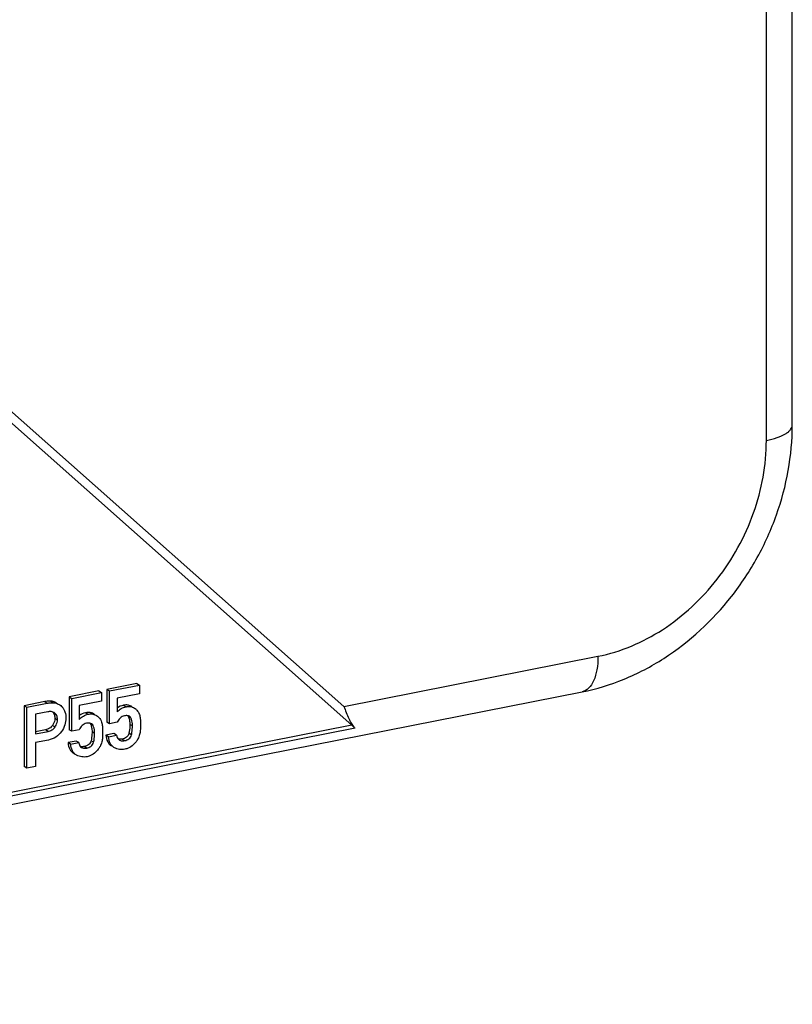
# Model space of a CAD drawing. Units: millimetres. Extents: x 0 to 420, y 0 to 297.
# Drawn here: x 388 to 403, y 258 to 277 of the extents above; entities that cross this region are included whole.
import ezdxf

# ---------------------------------------------------------------- set-up
doc = ezdxf.new("R2010")
doc.units = ezdxf.units.MM
doc.header["$LTSCALE"] = 23.1
doc.layers.get('0').update_dxf_attribs({"linetype": 'CONTINUOUS'})
doc.layers.add('RUNDUNGEN', color=7, linetype='CONTINUOUS')

msp = doc.modelspace()

# ---------------------------------------------------------------- linework, layer by layer
at = {"color": 7, "linetype": 'Continuous'}
for p, q in [((390.1988, 263.9557), (389.6226, 263.842)), ((389.6226, 263.842), (389.6726, 263.8123)), ((389.6226, 263.842), (389.6226, 263.2071)), ((389.6726, 263.8123), (390.2488, 263.9261)), ((390.1988, 263.9557), (390.2488, 263.9261)), ((390.2488, 263.9261), (390.2488, 263.7577)), ((389.4689, 263.8116), (388.8928, 263.6978)), ((388.8928, 263.6978), (388.9428, 263.6682)), ((388.8928, 263.6978), (388.8928, 263.063)), ((388.9428, 263.6682), (389.5189, 263.782)), ((388.9428, 263.0334), (388.9428, 263.6682)), ((389.4689, 263.8116), (389.5189, 263.782)), ((389.5189, 263.782), (389.5189, 263.6136)), ((389.6726, 263.1775), (389.6726, 263.8123)), ((390.2488, 263.7577), (389.8189, 263.6729)), ((389.8189, 263.6729), (389.8189, 263.4078)), ((388.4221, 263.6049), (388.0293, 263.5273)), ((388.0293, 263.5273), (388.0793, 263.4977)), ((388.0293, 263.5273), (388.0293, 262.3535)), ((388.0793, 263.4977), (388.4721, 263.5753)), ((388.0793, 262.3239), (388.0793, 263.4977)), ((388.7038, 263.5477), (388.7148, 263.541)), ((389.5189, 263.6136), (389.0891, 263.5287)), ((389.0891, 263.5287), (389.0891, 263.2637)), ((388.481, 263.4087), (388.2434, 263.3617)), ((388.2434, 263.3617), (388.2434, 262.9831)), ((388.6037, 263.395), (388.5975, 263.3985)), ((388.4369, 263.0608), (388.2434, 263.0226)), ((388.9428, 263.0334), (388.8928, 263.063)), ((389.0891, 263.0623), (388.9428, 263.0334)), ((389.6726, 263.1775), (389.6226, 263.2071)), ((389.8189, 263.2064), (389.6726, 263.1775)), ((388.2434, 262.9831), (388.4869, 263.0312)), ((389.7578, 262.9897), (389.6026, 262.9591)), ((389.6526, 262.9294), (389.6026, 262.9591)), ((389.6526, 262.9294), (389.8078, 262.9601)), ((389.8078, 262.9601), (389.7578, 262.9897)), ((388.4928, 262.864), (388.2434, 262.8147)), ((388.2434, 262.8147), (388.2434, 262.3563)), ((389.0279, 262.8456), (388.8727, 262.8149)), ((388.9227, 262.7853), (388.8727, 262.8149)), ((388.9227, 262.7853), (389.0779, 262.816)), ((389.0779, 262.816), (389.0279, 262.8456)), ((389.7668, 262.7174), (389.7584, 262.7219)), ((389.037, 262.5733), (389.0285, 262.5778)), ((388.0793, 262.3239), (388.0293, 262.3535)), ((388.2434, 262.3563), (388.0793, 262.3239))]:
    msp.add_line(p, q, dxfattribs=at)
at = {"color": 9, "linetype": 'Continuous'}
for p, q in [((388.4221, 263.6049), (388.4721, 263.5753)), ((388.5431, 263.6143), (388.5931, 263.5847)), ((389.9419, 263.536), (389.9919, 263.5064)), ((390.0539, 263.532), (390.1039, 263.5024)), ((388.6181, 263.2859), (388.6681, 263.2563)), ((389.212, 263.3919), (389.262, 263.3623)), ((389.324, 263.3879), (389.374, 263.3583)), ((390.0843, 263.2916), (390.0343, 263.3212)), ((388.4869, 263.0312), (388.4369, 263.0608)), ((388.573, 263.1471), (388.623, 263.1175)), ((389.3544, 263.1475), (389.3044, 263.1771)), ((390.1152, 263.136), (390.0652, 263.1656)), ((389.3853, 262.9919), (389.3353, 263.0215)), ((389.9629, 262.8538), (389.9129, 262.8834)), ((390.0955, 262.9646), (390.0455, 262.9942)), ((389.2331, 262.7096), (389.1831, 262.7393)), ((389.3656, 262.8205), (389.3156, 262.8501))]:
    msp.add_line(p, q, dxfattribs=at)
at = {"color": 7, "linetype": 'Continuous'}
for centre, radius, start, end in [((389.9918, 263.2586), 0.2773, 41.45898, 45.93818), ((389.2619, 263.1145), 0.2773, 41.45903, 45.93826), ((389.9112, 262.9427), 0.091, 235.67151, 239.50423), ((389.1814, 262.7986), 0.091, 235.67148, 239.50423)]:
    msp.add_arc(centre, radius, start, end, dxfattribs=at)
for points, knots in [([(388.5431, 263.6143), (388.5333, 263.6148), (388.4928, 263.6155), (388.4522, 263.6108), (388.4221, 263.6049)], [0, 0, 0, 0, 0.2414818, 1, 1, 1, 1]), ([(388.4721, 263.5753), (388.4823, 263.5773), (388.5223, 263.5841), (388.5631, 263.5863), (388.5931, 263.5847)], [0, 0, 0, 0, 0.25879, 1, 1, 1, 1]), ([(388.6538, 263.5774), (388.6446, 263.5829), (388.6101, 263.6013), (388.5714, 263.6128), (388.5431, 263.6143)], [0, 0, 0, 0, 0.2752039, 1, 1, 1, 1]), ([(388.5931, 263.5847), (388.6021, 263.5842), (388.641, 263.5792), (388.6779, 263.5632), (388.7038, 263.5478)], [0, 0, 0, 0, 0.2298631, 1, 1, 1, 1]), ([(388.7148, 263.541), (388.7268, 263.5333), (388.7419, 263.521), (388.7549, 263.5069), (388.7582, 263.5031)], [0, 0, 0, 0, 0.7406761, 1, 1, 1, 1]), ([(388.7582, 263.5031), (388.7619, 263.4988), (388.7769, 263.4803), (388.7894, 263.4598), (388.7977, 263.4436)], [0, 0, 0, 0, 0.2358996, 1, 1, 1, 1]), ([(388.7977, 263.4436), (388.8035, 263.4325), (388.8251, 263.382), (388.8322, 263.3261), (388.8322, 263.2838)], [0, 0, 0, 0, 0.229031, 1, 1, 1, 1]), ([(389.8189, 263.4078), (389.8423, 263.4328), (389.8951, 263.4762), (389.9595, 263.5), (389.9919, 263.5064)], [0, 0, 0, 0, 0.5085167, 1, 1, 1, 1]), ([(390.0539, 263.532), (390.0453, 263.5347), (390.0087, 263.5434), (389.97, 263.5416), (389.9419, 263.536)], [0, 0, 0, 0, 0.2379994, 1, 1, 1, 1]), ([(389.9919, 263.5064), (389.997, 263.5074), (390.0166, 263.5108), (390.0366, 263.5119), (390.0512, 263.5114)], [0, 0, 0, 0, 0.2611973, 1, 1, 1, 1]), ([(390.1046, 263.5101), (390.1009, 263.5123), (390.0847, 263.5212), (390.0674, 263.5278), (390.0539, 263.532)], [0, 0, 0, 0, 0.2342655, 1, 1, 1, 1]), ([(390.1039, 263.5024), (390.1086, 263.501), (390.1261, 263.4951), (390.143, 263.4874), (390.1546, 263.4805)], [0, 0, 0, 0, 0.2671559, 1, 1, 1, 1]), ([(388.5975, 263.3985), (388.577, 263.4092), (388.5448, 263.4152), (388.5138, 263.4133), (388.5058, 263.4125)], [0, 0, 0, 0, 0.7414832, 1, 1, 1, 1]), ([(388.6181, 263.2859), (388.6181, 263.2742), (388.614, 263.2251), (388.5933, 263.1784), (388.573, 263.1471)], [0, 0, 0, 0, 0.2386859, 1, 1, 1, 1]), ([(388.5761, 263.4077), (388.5801, 263.4039), (388.5956, 263.3867), (388.6056, 263.3649), (388.6104, 263.348)], [0, 0, 0, 0, 0.2403538, 1, 1, 1, 1]), ([(388.6681, 263.2563), (388.6681, 263.284), (388.6622, 263.3385), (388.6254, 263.3822), (388.6037, 263.395)], [0, 0, 0, 0, 0.5237237, 1, 1, 1, 1]), ([(388.6104, 263.348), (388.6117, 263.3434), (388.6165, 263.323), (388.6181, 263.302), (388.6181, 263.2859)], [0, 0, 0, 0, 0.2309802, 1, 1, 1, 1]), ([(388.623, 263.1175), (388.6298, 263.128), (388.6543, 263.1703), (388.6681, 263.2198), (388.6681, 263.2563)], [0, 0, 0, 0, 0.2559641, 1, 1, 1, 1]), ([(388.8322, 263.2838), (388.8322, 263.2409), (388.8153, 263.1493), (388.772, 263.0677), (388.7453, 263.0274)], [0, 0, 0, 0, 0.4704861, 1, 1, 1, 1]), ([(389.0891, 263.2637), (389.1124, 263.2886), (389.1653, 263.3321), (389.2296, 263.3559), (389.262, 263.3623)], [0, 0, 0, 0, 0.5085169, 1, 1, 1, 1]), ([(389.324, 263.3879), (389.3155, 263.3906), (389.2788, 263.3993), (389.2401, 263.3975), (389.212, 263.3919)], [0, 0, 0, 0, 0.2379997, 1, 1, 1, 1]), ([(389.262, 263.3623), (389.2671, 263.3633), (389.2867, 263.3666), (389.3067, 263.3678), (389.3214, 263.3672)], [0, 0, 0, 0, 0.2611972, 1, 1, 1, 1]), ([(389.3748, 263.366), (389.3711, 263.3682), (389.3548, 263.377), (389.3375, 263.3837), (389.324, 263.3879)], [0, 0, 0, 0, 0.2342658, 1, 1, 1, 1]), ([(389.374, 263.3583), (389.3787, 263.3568), (389.3962, 263.351), (389.4131, 263.3433), (389.4248, 263.3364)], [0, 0, 0, 0, 0.2671556, 1, 1, 1, 1]), ([(389.9585, 263.3314), (389.928, 263.3254), (389.8677, 263.293), (389.8329, 263.2367), (389.8189, 263.2064)], [0, 0, 0, 0, 0.482313, 1, 1, 1, 1]), ([(390.0343, 263.3212), (390.036, 263.3178), (390.043, 263.3035), (390.0484, 263.2884), (390.0517, 263.2767)], [0, 0, 0, 0, 0.2394466, 1, 1, 1, 1]), ([(390.0517, 263.2767), (390.054, 263.2686), (390.0626, 263.2322), (390.0652, 263.1945), (390.0652, 263.1656)], [0, 0, 0, 0, 0.226396, 1, 1, 1, 1]), ([(390.1152, 263.136), (390.1152, 263.1498), (390.1133, 263.2027), (390.1025, 263.2567), (390.0843, 263.2916)], [0, 0, 0, 0, 0.2594253, 1, 1, 1, 1]), ([(390.2495, 263.3567), (390.2584, 263.3311), (390.2681, 263.2629), (390.2703, 263.1949), (390.2703, 263.1537)], [0, 0, 0, 0, 0.3965669, 1, 1, 1, 1]), ([(388.573, 263.1471), (388.5585, 263.1249), (388.5181, 263.0847), (388.4648, 263.0663), (388.4369, 263.0608)], [0, 0, 0, 0, 0.4822612, 1, 1, 1, 1]), ([(388.4869, 263.0312), (388.5129, 263.0363), (388.5661, 263.054), (388.6075, 263.0937), (388.623, 263.1175)], [0, 0, 0, 0, 0.4829589, 1, 1, 1, 1]), ([(389.2286, 263.1873), (389.1982, 263.1813), (389.1379, 263.1489), (389.103, 263.0925), (389.0891, 263.0623)], [0, 0, 0, 0, 0.482313, 1, 1, 1, 1]), ([(389.3044, 263.1771), (389.3062, 263.1737), (389.3132, 263.1594), (389.3185, 263.1443), (389.3218, 263.1326)], [0, 0, 0, 0, 0.2394466, 1, 1, 1, 1]), ([(389.3218, 263.1326), (389.3241, 263.1245), (389.3327, 263.088), (389.3353, 263.0504), (389.3353, 263.0215)], [0, 0, 0, 0, 0.226396, 1, 1, 1, 1]), ([(389.3853, 262.9919), (389.3853, 263.0056), (389.3835, 263.0585), (389.3726, 263.1126), (389.3544, 263.1475)], [0, 0, 0, 0, 0.2594252, 1, 1, 1, 1]), ([(389.5197, 263.2126), (389.5286, 263.187), (389.5383, 263.1188), (389.5405, 263.0508), (389.5405, 263.0096)], [0, 0, 0, 0, 0.396567, 1, 1, 1, 1]), ([(390.0652, 263.1656), (390.0652, 263.1516), (390.0634, 263.0941), (390.0549, 263.0368), (390.0455, 262.9942)], [0, 0, 0, 0, 0.2430386, 1, 1, 1, 1]), ([(390.0955, 262.9646), (390.0986, 262.9789), (390.1097, 263.0354), (390.1152, 263.093), (390.1152, 263.136)], [0, 0, 0, 0, 0.25359, 1, 1, 1, 1]), ([(390.2703, 263.1537), (390.2703, 263.119), (390.2684, 263.0588), (390.2603, 262.9988), (390.254, 262.9741)], [0, 0, 0, 0, 0.5769244, 1, 1, 1, 1]), ([(388.7453, 263.0274), (388.7175, 262.9857), (388.6432, 262.9102), (388.5441, 262.8741), (388.4928, 262.864)], [0, 0, 0, 0, 0.489542, 1, 1, 1, 1]), ([(389.3353, 263.0215), (389.3353, 263.0075), (389.3336, 262.9499), (389.325, 262.8927), (389.3156, 262.8501)], [0, 0, 0, 0, 0.2430387, 1, 1, 1, 1]), ([(389.3656, 262.8205), (389.3688, 262.8348), (389.3799, 262.8912), (389.3853, 262.9489), (389.3853, 262.9919)], [0, 0, 0, 0, 0.25359, 1, 1, 1, 1]), ([(389.5405, 263.0096), (389.5405, 262.9749), (389.5386, 262.9146), (389.5304, 262.8547), (389.5241, 262.83)], [0, 0, 0, 0, 0.5769245, 1, 1, 1, 1]), ([(389.6026, 262.9591), (389.6072, 262.9148), (389.6231, 262.8345), (389.678, 262.7697), (389.7084, 262.7517)], [0, 0, 0, 0, 0.5567096, 1, 1, 1, 1]), ([(389.7584, 262.722), (389.728, 262.7401), (389.6731, 262.8049), (389.6572, 262.8852), (389.6526, 262.9294)], [0, 0, 0, 0, 0.4432903, 1, 1, 1, 1]), ([(389.8078, 262.9601), (389.8096, 262.9508), (389.8182, 262.9163), (389.8381, 262.8824), (389.8599, 262.8675)], [0, 0, 0, 0, 0.2637758, 1, 1, 1, 1]), ([(389.9129, 262.8834), (389.9064, 262.8821), (389.8828, 262.8784), (389.8581, 262.8788), (389.8414, 262.8831)], [0, 0, 0, 0, 0.2789287, 1, 1, 1, 1]), ([(390.0455, 262.9942), (390.0424, 262.9802), (390.0324, 262.9531), (389.9917, 262.9061), (389.9449, 262.8897), (389.9129, 262.8834)], [0, 0, 0, 0, 0.2354978, 0.4646116, 1, 1, 1, 1]), ([(389.9629, 262.8538), (389.9917, 262.8594), (390.0364, 262.8742), (390.0802, 262.9187), (390.0921, 262.9491), (390.0955, 262.9646)], [0, 0, 0, 0, 0.4801207, 0.738939, 1, 1, 1, 1]), ([(390.254, 262.9741), (390.2462, 262.9437), (390.2304, 262.9041), (390.2091, 262.8677), (390.2034, 262.8587)], [0, 0, 0, 0, 0.7453339, 1, 1, 1, 1]), ([(388.8727, 262.8149), (388.8773, 262.7707), (388.8932, 262.6904), (388.9481, 262.6256), (388.9786, 262.6075)], [0, 0, 0, 0, 0.5567097, 1, 1, 1, 1]), ([(389.0286, 262.5779), (388.9981, 262.596), (388.9432, 262.6608), (388.9273, 262.7411), (388.9227, 262.7853)], [0, 0, 0, 0, 0.4432903, 1, 1, 1, 1]), ([(389.0779, 262.816), (389.0798, 262.8067), (389.0883, 262.7722), (389.1083, 262.7383), (389.1301, 262.7234)], [0, 0, 0, 0, 0.2637758, 1, 1, 1, 1]), ([(389.1831, 262.7393), (389.1765, 262.738), (389.1529, 262.7342), (389.1283, 262.7347), (389.1115, 262.739)], [0, 0, 0, 0, 0.2789287, 1, 1, 1, 1]), ([(389.1352, 262.7202), (389.1563, 262.7077), (389.192, 262.703), (389.2246, 262.708), (389.2331, 262.7096)], [0, 0, 0, 0, 0.7385497, 1, 1, 1, 1]), ([(389.3156, 262.8501), (389.3126, 262.8361), (389.3025, 262.809), (389.2618, 262.762), (389.2151, 262.7456), (389.1831, 262.7393)], [0, 0, 0, 0, 0.2354978, 0.4646112, 1, 1, 1, 1]), ([(389.2331, 262.7096), (389.2618, 262.7153), (389.3065, 262.7301), (389.3504, 262.7746), (389.3622, 262.805), (389.3656, 262.8205)], [0, 0, 0, 0, 0.4801207, 0.738939, 1, 1, 1, 1]), ([(389.4735, 262.7145), (389.4678, 262.7055), (389.441, 262.6672), (389.4077, 262.6337), (389.3803, 262.6103)], [0, 0, 0, 0, 0.2286735, 1, 1, 1, 1]), ([(389.5241, 262.83), (389.5164, 262.7996), (389.5005, 262.7599), (389.4792, 262.7236), (389.4735, 262.7145)], [0, 0, 0, 0, 0.7453338, 1, 1, 1, 1]), ([(389.9689, 262.6874), (389.9352, 262.6807), (389.8645, 262.6782), (389.7977, 262.7013), (389.7668, 262.7174)], [0, 0, 0, 0, 0.4965196, 1, 1, 1, 1]), ([(389.8651, 262.8643), (389.8862, 262.8518), (389.9218, 262.8471), (389.9544, 262.8521), (389.9629, 262.8538)], [0, 0, 0, 0, 0.7385497, 1, 1, 1, 1]), ([(390.1101, 262.7544), (390.0804, 262.7292), (390.0329, 262.703), (389.9821, 262.69), (389.9689, 262.6874)], [0, 0, 0, 0, 0.7441296, 1, 1, 1, 1]), ([(390.2034, 262.8587), (390.1977, 262.8496), (390.1709, 262.8113), (390.1376, 262.7778), (390.1101, 262.7544)], [0, 0, 0, 0, 0.2286731, 1, 1, 1, 1]), ([(389.239, 262.5432), (389.2054, 262.5366), (389.1346, 262.5341), (389.0678, 262.5571), (389.037, 262.5733)], [0, 0, 0, 0, 0.4965192, 1, 1, 1, 1]), ([(389.3803, 262.6103), (389.3505, 262.585), (389.303, 262.5589), (389.2522, 262.5458), (389.239, 262.5432)], [0, 0, 0, 0, 0.7441299, 1, 1, 1, 1])]:
    msp.add_open_spline(points, degree=3, knots=knots, dxfattribs=at)
for points in [[(389.9419, 263.536), (389.898, 263.5274), (389.855, 263.5084), (389.8189, 263.4819)], [(390.0512, 263.5114), (390.069, 263.5106), (390.0869, 263.5077), (390.1039, 263.5024)], [(390.1546, 263.4805), (390.1654, 263.4741), (390.1756, 263.4666), (390.1846, 263.4579)], [(390.1995, 263.4422), (390.2214, 263.4174), (390.2387, 263.3879), (390.2495, 263.3567)], [(388.5058, 263.4125), (388.4974, 263.4116), (388.4892, 263.4103), (388.481, 263.4087)], [(389.212, 263.3919), (389.1681, 263.3832), (389.1252, 263.3642), (389.089, 263.3378)], [(389.3214, 263.3672), (389.3392, 263.3665), (389.357, 263.3636), (389.374, 263.3583)], [(389.4248, 263.3364), (389.4355, 263.33), (389.4457, 263.3225), (389.4547, 263.3137)], [(389.4697, 263.2981), (389.4915, 263.2733), (389.5088, 263.2438), (389.5197, 263.2126)], [(389.9915, 263.3358), (389.9804, 263.3352), (389.9694, 263.3336), (389.9585, 263.3314)], [(390.0549, 263.3232), (390.0363, 263.3342), (390.013, 263.337), (389.9915, 263.3358)], [(390.0263, 263.3337), (390.0293, 263.3298), (390.032, 263.3256), (390.0343, 263.3212)], [(390.0843, 263.2916), (390.0776, 263.3043), (390.0673, 263.3159), (390.0549, 263.3232)], [(389.2616, 263.1917), (389.2505, 263.1911), (389.2395, 263.1895), (389.2286, 263.1873)], [(389.325, 263.1791), (389.3065, 263.1901), (389.2831, 263.1928), (389.2616, 263.1917)], [(389.2965, 263.1896), (389.2995, 263.1857), (389.3021, 263.1815), (389.3044, 263.1771)], [(389.3544, 263.1475), (389.3477, 263.1602), (389.3374, 263.1717), (389.325, 263.1791)]]:
    msp.add_open_spline(points, degree=3, dxfattribs=at)
at = {"layer": 'RUNDUNGEN', "color": 7, "linetype": 'Continuous'}
for p, q in [((402.8413, 268.9413), (402.8413, 280.2176)), ((385.487, 271.0143), (394.3483, 263.149)), ((368.26, 257.767), (398.7874, 263.7951))]:
    msp.add_line(p, q, dxfattribs=at)
at = {"layer": 'RUNDUNGEN', "color": 9, "linetype": 'Continuous'}
for p, q in [((402.3413, 268.6451), (402.3413, 279.9214)), ((385.6919, 271.0539), (394.1895, 263.5115)), ((394.1895, 263.5115), (399.0937, 264.4799)), ((394.4088, 263.0915), (373.0747, 258.8787)), ((394.3483, 263.149), (373.1851, 258.97)), ((394.3483, 263.149), (394.387, 263.1147))]:
    msp.add_line(p, q, dxfattribs=at)
at = {"layer": 'RUNDUNGEN', "color": 7, "linetype": 'Continuous'}
for centre, major_axis, end_param in [((394.2733, 263.1935), (0.1497, -0.123), 1.1100654), ((393.5058, 263.7714), (0.998, -0.8202), 0.5552543)]:
    msp.add_ellipse(centre, major_axis=major_axis, ratio=0.076597, start_param=0.506874, end_param=end_param, dxfattribs=at)
for points, knots in [([(398.7874, 263.7951), (399.0638, 263.8496), (399.6131, 264.0174), (400.6448, 264.5589), (401.5294, 265.3778), (402.1874, 266.3752), (402.6773, 267.4604), (402.8413, 268.3546), (402.8413, 268.9413)], [0, 0, 0, 0, 0.1200227, 0.2427751, 0.4942681, 0.6222826, 0.7500767, 1, 1, 1, 1]), ([(394.1895, 263.5115), (394.2242, 263.4351), (394.267, 263.3244), (394.33, 263.1901), (394.3665, 263.1363), (394.387, 263.1147)], [0, 0, 0, 0, 0.5660186, 0.7996451, 1, 1, 1, 1])]:
    msp.add_open_spline(points, degree=3, knots=knots, dxfattribs=at)
at = {"layer": 'RUNDUNGEN', "color": 9, "linetype": 'Continuous'}
for points, knots in [([(402.3413, 268.6451), (402.4113, 268.6589), (402.537, 268.6906), (402.6792, 268.7495), (402.7636, 268.8068), (402.8177, 268.8585), (402.8412, 268.9096), (402.8413, 268.9413)], [0, 0, 0, 0, 0.3492672, 0.6330757, 0.7478969, 0.8452785, 1, 1, 1, 1]), ([(399.0937, 264.4799), (399.5334, 264.5668), (400.4086, 264.9426), (401.4567, 265.9266), (402.1621, 267.206), (402.3413, 268.172), (402.3413, 268.6451)], [0, 0, 0, 0, 0.2375896, 0.4908459, 0.7492889, 1, 1, 1, 1]), ([(399.0937, 264.4799), (399.0937, 264.3933), (399.0823, 264.2326), (399.0246, 264.02), (398.9308, 263.8624), (398.8339, 263.8043), (398.7874, 263.7951)], [0, 0, 0, 0, 0.3254351, 0.6015748, 0.8217422, 1, 1, 1, 1])]:
    msp.add_open_spline(points, degree=3, knots=knots, dxfattribs=at)

doc.saveas('drawing.dxf')
